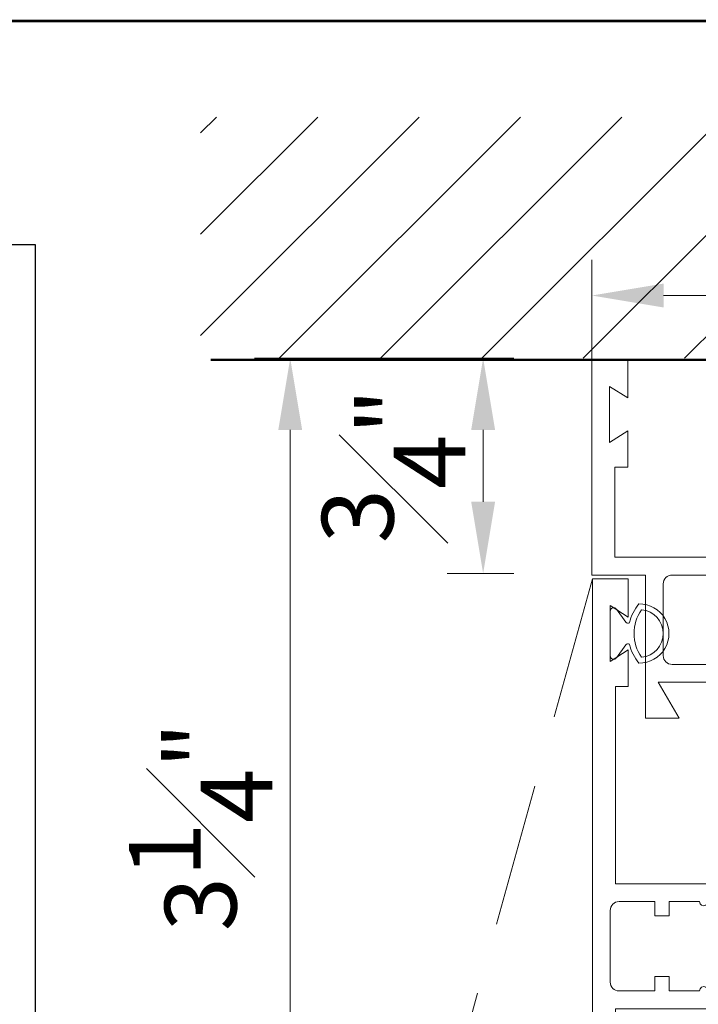
# Model space of a CAD drawing. Units: inches. Extents: x 0 to 16.5, y 0 to 22.
# Drawn here: x 8.3 to 10.6, y 18 to 21.5 of the extents above; entities that cross this region are included whole.
import ezdxf

# ---------------------------------------------------------------- set-up
doc = ezdxf.new("R2010")
doc.units = ezdxf.units.IN
doc.header["$MEASUREMENT"] = 0
doc.linetypes.add('DASHED', pattern=[0.75, 0.5, -0.25])
doc.layers.get('DEFPOINTS').update_dxf_attribs({"color": 81, "lineweight": 25})
for name, color, linetype, lineweight in [('DIM', 1, 'Continuous', 20), ('H-02651$0$00117', 7, 'Continuous', 20), ('MARK', 7, 'Continuous', 30), ('MASONRY', 163, 'Continuous', 9), ('PRINT', 7, 'Continuous', 20), ('PROFILE', 7, 'Continuous', 20), ('Rubber', 2, 'Continuous', 5), ("struct's", 5, 'Continuous', 50), ('thermal', 161, 'Continuous', 5)]:
    doc.layers.add(name, color=color, linetype=linetype, lineweight=lineweight)
doc.styles.add('romans', font='romans.shx')
doc.dimstyles.new('DIM', dxfattribs={"dimtxt": 0.25, "dimasz": 0.25, "dimexe": 0.125, "dimexo": 0.375, "dimgap": 0.0625, "dimtad": 1, "dimdec": 3, "dimzin": 0, "dimdsep": 46, "dimlunit": 4, "dimtxsty": 'romans', "dimcen": 0, "dimclrd": 1, "dimclre": 256, "dimclrt": 7, "dimadec": 0, "dimazin": 0, "dimtfac": 1, "dimtdec": 3, "dimtmove": 2, "dimatfit": 3, "dimfxl": 1, "dimfrac": 1, "dimtolj": 1, "dimtzin": 4, "dimlwd": 13, "dimlwe": 13, "dimarcsym": 0})

# ---------------------------------------------------------------- blocks, each defined once
blk = doc.blocks.new('H-02651')
at = {"layer": 'thermal'}
h = blk.add_hatch(color=256, dxfattribs=at)
h.set_gradient(color1=(146, 159, 176), color2=(146, 159, 176), one_color=1, tint=0.6299999952316284, name='INVCURVED')
h.paths.add_polyline_path([(0.36184081020465, 0.3572041341422505), (0.3618408102046544, 0.3822041341422704, -1), (0.4118408102046374, 0.3822041341422704, 0.4142135623731471), (0.4368408102046475, 0.3572041341422647), (0.5183408102046485, 0.3572041341422789, 0.4142135623730962), (0.5493408102046544, 0.3882041341422848), (0.5493408102046544, 0.6372041341422658, 0.4142135623730951), (0.5183408102046485, 0.6682041341422718), (0.436840810204643, 0.6682041341422718, 0.4142135623731782), (0.4118408102046516, 0.6432041341422732, -1), (0.3618408102046544, 0.6432041341422696), (0.3618408102046544, 0.6997041341422712, -0.110622266815073), (0.111340810204652, 0.6997041341422672), (0.111340810204652, 0.6432041341422803, -1), (0.06134081020464066, 0.6432041341422803, 0.414213562373095), (0.03634081020464919, 0.6682041341422718), (-0.04565918979534445, 0.6682041341422718, 0.4142135623730951), (-0.07665918979535036, 0.6372041341422658), (-0.07665918979535036, 0.5277041341422688, -1), (-0.07665918979535036, 0.4977041341422677), (-0.07665918979535036, 0.3882041341422706, 0.4142135623729117), (-0.04565918979534977, 0.3572041341422789), (0.03634081020464919, 0.3572041341422647, 0.414213562373095), (0.06134081020465487, 0.3822041341422704, -1), (0.111340810204652, 0.3822041341422704), (0.111340810204652, 0.3572041341422505), (0.2365908102046461, 0.3572041341422505)])
at = {"layer": 'H-02651$0$00117'}
blk.add_arc((0.04884081020463782, 0.3572041341422647), 0.0625, 270, 0, dxfattribs=at)
at = {"layer": 'PROFILE'}
for p, q in [((-0.9201591897953563, 1.730704134142272), (-0.9201591897953278, -0.7692958658577282)), ((-0.7951591897953563, 1.730704134142272), (-0.9201591897953563, 1.730704134142272)), ((-0.7951591897953563, 1.597704134142276), (-0.7951591897953563, 1.730704134142272)), ((-0.8581591897953444, 1.637704134142268), (-0.7951591897953563, 1.597704134142276)), ((-0.8581591897953444, 1.442704134142275), (-0.8581591897953444, 1.637704134142268)), ((-0.7951591897953563, 1.482704134142267), (-0.8581591897953444, 1.442704134142275)), ((-0.7951591897953563, 1.230704134142272), (-0.7951591897953563, 1.482704134142267)), ((-0.8401591897953438, 1.230704134142272), (-0.7951591897953563, 1.230704134142272)), ((-0.8401591897953438, 0.7307041341422718), (-0.8401591897953438, 1.230704134142272)), ((0.5083408102046576, 0.8557051341422692), (0.4398408102046574, 0.8557031341422743)), ((1.275840810204642, 0.8557041341422718), (1.348010810204642, 0.7307041341422718)), ((1.39284081020466, 0.8557041341422718), (1.275840810204642, 0.8557041341422718)), ((1.39284081020466, 0.7307041341422718), (1.39284081020466, 0.8557041341422718)), ((0.4718408102046396, 0.790704134142274), (0.5083408102046576, 0.790704134142274)), ((0.5408408102046565, 0.8232041341422729), (0.5408408102046565, 0.8232041341422729)), ((0.3618418102046519, 0.7777041341422688), (0.3618408102046544, 0.6437041341422685)), ((0.4418408102046385, 0.7607041341422729), (0.4418408102046385, 0.7607041341422729)), ((0.08034081020466033, 0.7307051341422692), (-0.8401591897953438, 0.7307041341422718)), ((0.8839208102046427, 0.7307041341422718), (0.4718408102046396, 0.7307041341422718)), ((0.8989208102046575, 0.7457041341422723), (0.8839208102046427, 0.7307041341422718)), ((0.9139208102046439, 0.7307041341422718), (0.8989208102046575, 0.7457041341422723)), ((0.9289208102046587, 0.7457041341422723), (0.9139208102046439, 0.7307041341422718)), ((0.943920810204645, 0.7307041341422718), (0.9289208102046587, 0.7457041341422723)), ((1.348010810204642, 0.7307041341422718), (0.943920810204645, 0.7307041341422718)), ((1.579840810204644, 0.7307041341422718), (1.39284081020466, 0.7307041341422718)), ((1.579840810204644, 0.6057041341422718), (1.579840810204644, 0.7307041341422718)), ((0.1113408102046378, 0.6437041341422685), (0.1113418102046353, 0.6997041341422658)), ((-0.7026591897953551, 0.6687041341422741), (-0.827159189795367, 0.6687051341422716)), ((-0.7026591897953551, 0.6187041341422628), (-0.7026591897953551, 0.6687041341422741)), ((-0.6526591897953438, 0.6687041341422741), (-0.6526591897953438, 0.6187041341422628)), ((-0.5466591897953492, 0.6687041341422741), (-0.6526591897953438, 0.6687041341422741)), ((-0.5446491897953649, 0.6612041341422668), (-0.5466591897953492, 0.6687041341422741)), ((-0.5466591897953492, 0.6687041341422741), (-0.5466591897953492, 0.6687041341422741)), ((-0.539159189795356, 0.6557141341422721), (-0.5446491897953649, 0.6612041341422668)), ((-0.5316591897953629, 0.6537041341422736), (-0.539159189795356, 0.6557141341422721)), ((-0.5241591897953413, 0.6557141341422721), (-0.5316591897953629, 0.6537041341422736)), ((-0.5316591897953629, 0.6537041341422736), (-0.5316591897953629, 0.6537041341422736)), ((-0.5186691897953608, 0.6612041341422668), (-0.5241591897953413, 0.6557141341422721)), ((-0.5166591897953481, 0.6687041341422741), (-0.5186691897953608, 0.6612041341422668)), ((-0.5166591897953481, 0.6687041341422741), (-0.5166591897953481, 0.6687041341422741)), ((-0.4106591897953535, 0.6687041341422741), (-0.5166591897953481, 0.6687041341422741)), ((-0.4086491897953408, 0.6612041341422668), (-0.4106591897953535, 0.6687041341422741)), ((-0.4106591897953535, 0.6687041341422741), (-0.4106591897953535, 0.6687041341422741)), ((-0.4031591897953604, 0.6557141341422721), (-0.4086491897953408, 0.6612041341422668)), ((-0.3956591897953672, 0.6537041341422736), (-0.4031591897953604, 0.6557141341422721)), ((-0.3881591897953456, 0.6557141341422721), (-0.3956591897953672, 0.6537041341422736)), ((-0.3956591897953672, 0.6537041341422736), (-0.3956591897953672, 0.6537041341422736)), ((-0.3826691897953651, 0.6612041341422668), (-0.3881591897953456, 0.6557141341422721)), ((-0.3806591897953524, 0.6687041341422741), (-0.3826691897953651, 0.6612041341422668)), ((-0.3806591897953524, 0.6687041341422741), (-0.3806591897953524, 0.6687041341422741)), ((-0.2746591897953579, 0.6687041341422741), (-0.3806591897953524, 0.6687041341422741)), ((-0.2726491897953451, 0.6612041341422668), (-0.2746591897953579, 0.6687041341422741)), ((-0.2746591897953579, 0.6687041341422741), (-0.2746591897953579, 0.6687041341422741)), ((-0.2671591897953647, 0.6557141341422721), (-0.2726491897953451, 0.6612041341422668)), ((-0.2596591897953431, 0.6537041341422736), (-0.2671591897953647, 0.6557141341422721)), ((-0.2521591897953499, 0.6557141341422721), (-0.2596591897953431, 0.6537041341422736)), ((-0.2596591897953431, 0.6537041341422736), (-0.2596591897953431, 0.6537041341422736)), ((-0.2466691897953694, 0.6612041341422668), (-0.2521591897953499, 0.6557141341422721)), ((-0.2446591897953567, 0.6687041341422741), (-0.2466691897953694, 0.6612041341422668)), ((-0.1696591897953681, 0.6687051341422716), (-0.2446591897953567, 0.6687041341422741)), ((-0.2446591897953567, 0.6687041341422741), (-0.2446591897953567, 0.6687041341422741)), ((-0.04565918979534445, 0.6687051341422716), (0.03634081020464919, 0.6687041341422741)), ((0.4363408102046549, 0.6687041341422741), (0.5183408102046485, 0.6687051341422716)), ((0.6423408102046437, 0.6687051341422716), (0.7173408102046324, 0.6687041341422741)), ((0.7173408102046324, 0.6687041341422741), (0.7193508102046451, 0.6612041341422668)), ((0.7173408102046324, 0.6687041341422741), (0.7173408102046324, 0.6687041341422741)), ((0.7193508102046451, 0.6612041341422668), (0.724840810204654, 0.6557141341422721)), ((0.724840810204654, 0.6557141341422721), (0.7323408102046471, 0.6537041341422736)), ((0.7323408102046471, 0.6537041341422736), (0.7398408102046403, 0.6557141341422721)), ((0.7323408102046471, 0.6537041341422736), (0.7323408102046471, 0.6537041341422736)), ((0.7398408102046403, 0.6557141341422721), (0.7453308102046492, 0.6612041341422668)), ((0.7453308102046492, 0.6612041341422668), (0.7473408102046335, 0.6687041341422741)), ((0.7473408102046335, 0.6687041341422741), (0.8533408102046565, 0.6687041341422741)), ((0.7473408102046335, 0.6687041341422741), (0.7473408102046335, 0.6687041341422741)), ((0.8533408102046565, 0.6687041341422741), (0.8553508102046408, 0.6612041341422668)), ((0.8533408102046565, 0.6687041341422741), (0.8533408102046565, 0.6687041341422741)), ((0.8553508102046408, 0.6612041341422668), (0.8608408102046496, 0.6557141341422721)), ((0.8608408102046496, 0.6557141341422721), (0.8683408102046428, 0.6537041341422736)), ((0.8683408102046428, 0.6537041341422736), (0.875840810204636, 0.6557141341422721)), ((0.8683408102046428, 0.6537041341422736), (0.8683408102046428, 0.6537041341422736)), ((0.875840810204636, 0.6557141341422721), (0.8813308102046449, 0.6612041341422668)), ((0.8813308102046449, 0.6612041341422668), (0.8833408102046576, 0.6687041341422741)), ((0.8833408102046576, 0.6687041341422741), (0.9893408102046521, 0.6687041341422741)), ((0.8833408102046576, 0.6687041341422741), (0.8833408102046576, 0.6687041341422741)), ((0.9893408102046521, 0.6687041341422741), (0.9913508102046364, 0.6612041341422668)), ((0.9893408102046521, 0.6687041341422741), (0.9893408102046521, 0.6687041341422741)), ((0.9913508102046364, 0.6612041341422668), (0.9968408102046453, 0.6557141341422721)), ((0.9968408102046453, 0.6557141341422721), (1.004340810204639, 0.6537041341422736)), ((1.004340810204639, 0.6537041341422736), (1.01184081020466, 0.6557141341422721)), ((1.004340810204639, 0.6537041341422736), (1.004340810204639, 0.6537041341422736)), ((1.01184081020466, 0.6557141341422721), (1.017330810204641, 0.6612041341422668)), ((1.017330810204641, 0.6612041341422668), (1.019340810204653, 0.6687041341422741)), ((1.019340810204653, 0.6687041341422741), (1.125340810204648, 0.6687041341422741)), ((1.019340810204653, 0.6687041341422741), (1.019340810204653, 0.6687041341422741)), ((1.125340810204648, 0.6687041341422741), (1.125340810204648, 0.6187041341422628)), ((1.175340810204659, 0.6687041341422741), (1.299840810204643, 0.6687051341422716)), ((1.175340810204659, 0.6187041341422628), (1.175340810204659, 0.6687041341422741)), ((-0.8581601897953703, 0.6377041341422682), (-0.8581591897953444, 0.3877041341414724)), ((-0.6526591897953438, 0.6187041341422628), (-0.7026591897953551, 0.6187041341422628)), ((-0.1386581897953647, 0.3877041341422682), (-0.1386581897953647, 0.6377041341422682)), ((-0.07665918979535036, 0.5277041341422688), (-0.07665918979535036, 0.6377041341422682)), ((0.06134081020465487, 0.6437041341422685), (0.06134081020465487, 0.6437041341422685)), ((0.08634081020466056, 0.6187041341422628), (0.08634081020466056, 0.6187041341422628)), ((0.3863408102046435, 0.6187041341422628), (0.3863408102046435, 0.6187041341422628)), ((0.4113408102046492, 0.6437041341422685), (0.4113408102046492, 0.6437041341422685)), ((0.5493418102046519, 0.6377041341422682), (0.5493408102046544, 0.3877041341422682)), ((0.6113398102046403, 0.3877041341422682), (0.6113398102046403, 0.6377041341422682)), ((1.125340810204648, 0.6187041341422628), (1.175340810204659, 0.6187041341422628)), ((1.330841810204646, 0.6377041341422682), (1.330840810204649, 0.3877041341414724)), ((1.39284081020466, 0.6057041341422718), (1.579840810204644, 0.6057041341422718)), ((1.39284081020466, 0.1057041341422718), (1.39284081020466, 0.6057041341422718)), ((-0.07665918979535036, 0.3877041341422682), (-0.07665918979535036, 0.4977041341422677)), ((-0.7026591897953551, 0.4067041341422737), (-0.6526591897953438, 0.4067041341422737)), ((-0.7026591897953551, 0.3567041341422623), (-0.7026591897953551, 0.4067041341422737)), ((-0.6526591897953438, 0.4067041341422737), (-0.6526591897953438, 0.3567041341422623)), ((0.06134081020465487, 0.381704134142268), (0.06134081020465487, 0.381704134142268)), ((0.08634081020466056, 0.4067041341422737), (0.08634081020466056, 0.4067041341422737)), ((0.1113408102046378, 0.3572041341422647), (0.1113408102046378, 0.381704134142268)), ((0.3613408102046378, 0.381704134142268), (0.3613408102046378, 0.3572041341422789)), ((0.3863408102046435, 0.4067041341422737), (0.3863408102046435, 0.4067041341422737)), ((0.4113408102046492, 0.381704134142268), (0.4113408102046492, 0.381704134142268)), ((1.125340810204648, 0.4067041341422737), (1.125340810204648, 0.3567041341422623)), ((1.175340810204659, 0.4067041341422737), (1.125340810204648, 0.4067041341422737)), ((1.175340810204659, 0.3567041341422623), (1.175340810204659, 0.4067041341422737)), ((-0.827159189795367, 0.3567031341422648), (-0.7026591897953551, 0.3567041341422623)), ((-0.6526591897953438, 0.3567041341422623), (-0.5466591897953492, 0.3567041341422623)), ((-0.5466591897953492, 0.3567041341422623), (-0.5446491897953649, 0.3642041341422697)), ((-0.5466591897953492, 0.3567041341422623), (-0.5466591897953492, 0.3567041341422623)), ((-0.5446491897953649, 0.3642041341422697), (-0.539159189795356, 0.3696941341422644)), ((-0.539159189795356, 0.3696941341422644), (-0.5316591897953629, 0.3717041341422771)), ((-0.5316591897953629, 0.3717041341422771), (-0.5241591897953413, 0.3696941341422644)), ((-0.5316591897953629, 0.3717041341422771), (-0.5316591897953629, 0.3717041341422771)), ((-0.5241591897953413, 0.3696941341422644), (-0.5186691897953608, 0.3642041341422697)), ((-0.5186691897953608, 0.3642041341422697), (-0.5166591897953481, 0.3567041341422623)), ((-0.5166591897953481, 0.3567041341422623), (-0.4106591897953535, 0.3567041341422623)), ((-0.5166591897953481, 0.3567041341422623), (-0.5166591897953481, 0.3567041341422623)), ((-0.4106591897953535, 0.3567041341422623), (-0.4086491897953408, 0.3642041341422697)), ((-0.4106591897953535, 0.3567041341422623), (-0.4106591897953535, 0.3567041341422623)), ((-0.4086491897953408, 0.3642041341422697), (-0.4031591897953604, 0.3696941341422644)), ((-0.4031591897953604, 0.3696941341422644), (-0.3956591897953672, 0.3717041341422771)), ((-0.3956591897953672, 0.3717041341422771), (-0.3881591897953456, 0.3696941341422644)), ((-0.3956591897953672, 0.3717041341422771), (-0.3956591897953672, 0.3717041341422771)), ((-0.3956591897953672, 0.3717041341422771), (-0.3956591897953672, 0.3717041341422771)), ((-0.3881591897953456, 0.3696941341422644), (-0.3826691897953651, 0.3642041341422697)), ((-0.3826691897953651, 0.3642041341422697), (-0.3806591897953524, 0.3567041341422623)), ((-0.3806591897953524, 0.3567041341422623), (-0.2746591897953579, 0.3567041341422623)), ((-0.3806591897953524, 0.3567041341422623), (-0.3806591897953524, 0.3567041341422623)), ((-0.2746591897953579, 0.3567041341422623), (-0.2726491897953451, 0.3642041341422697)), ((-0.2746591897953579, 0.3567041341422623), (-0.2746591897953579, 0.3567041341422623)), ((-0.2726491897953451, 0.3642041341422697), (-0.2671591897953647, 0.3696941341422644)), ((-0.2671591897953647, 0.3696941341422644), (-0.2596591897953431, 0.3717041341422771)), ((-0.2596591897953431, 0.3717041341422771), (-0.2521591897953499, 0.3696941341422644)), ((-0.2596591897953431, 0.3717041341422771), (-0.2596591897953431, 0.3717041341422771)), ((-0.2521591897953499, 0.3696941341422644), (-0.2466691897953694, 0.3642041341422697)), ((-0.2466691897953694, 0.3642041341422697), (-0.2446591897953567, 0.3567041341422623)), ((-0.2446591897953567, 0.3567041341422623), (-0.1696591897953681, 0.3567031341422648)), ((-0.2446591897953567, 0.3567041341422623), (-0.2446591897953567, 0.3567041341422623)), ((0.03634081020464919, 0.3567041341422765), (-0.04565918979534445, 0.3567031341422648)), ((0.5183408102046485, 0.3567031341422648), (0.4363408102046549, 0.3567041341422765)), ((0.7173408102046324, 0.3567041341422623), (0.6423408102046437, 0.3567031341422648)), ((0.7193508102046451, 0.3642041341422697), (0.7173408102046324, 0.3567041341422623)), ((0.7173408102046324, 0.3567041341422623), (0.7173408102046324, 0.3567041341422623)), ((0.724840810204654, 0.3696941341422644), (0.7193508102046451, 0.3642041341422697)), ((0.7323408102046471, 0.3717041341422771), (0.724840810204654, 0.3696941341422644)), ((0.7323408102046471, 0.3717041341422771), (0.7323408102046471, 0.3717041341422771)), ((0.7398408102046403, 0.3696941341422644), (0.7323408102046471, 0.3717041341422771)), ((0.7453308102046492, 0.3642041341422697), (0.7398408102046403, 0.3696941341422644)), ((0.7473408102046335, 0.3567041341422623), (0.7453308102046492, 0.3642041341422697)), ((0.7473408102046335, 0.3567041341422623), (0.7473408102046335, 0.3567041341422623)), ((0.8533408102046565, 0.3567041341422623), (0.7473408102046335, 0.3567041341422623)), ((0.8553508102046408, 0.3642041341422697), (0.8533408102046565, 0.3567041341422623)), ((0.8533408102046565, 0.3567041341422623), (0.8533408102046565, 0.3567041341422623)), ((0.8608408102046496, 0.3696941341422644), (0.8553508102046408, 0.3642041341422697)), ((0.8683408102046428, 0.3717041341422771), (0.8608408102046496, 0.3696941341422644)), ((0.8683408102046428, 0.3717041341422771), (0.8683408102046428, 0.3717041341422771)), ((0.875840810204636, 0.3696941341422644), (0.8683408102046428, 0.3717041341422771)), ((0.8683408102046428, 0.3717041341422771), (0.8683408102046428, 0.3717041341422771)), ((0.8813308102046449, 0.3642041341422697), (0.875840810204636, 0.3696941341422644)), ((0.8833408102046576, 0.3567041341422623), (0.8813308102046449, 0.3642041341422697)), ((0.8833408102046576, 0.3567041341422623), (0.8833408102046576, 0.3567041341422623)), ((0.9893408102046521, 0.3567041341422623), (0.8833408102046576, 0.3567041341422623)), ((0.9913508102046364, 0.3642041341422697), (0.9893408102046521, 0.3567041341422623)), ((0.9893408102046521, 0.3567041341422623), (0.9893408102046521, 0.3567041341422623)), ((0.9968408102046453, 0.3696941341422644), (0.9913508102046364, 0.3642041341422697)), ((1.004340810204639, 0.3717041341422771), (0.9968408102046453, 0.3696941341422644)), ((1.01184081020466, 0.3696941341422644), (1.004340810204639, 0.3717041341422771)), ((1.004340810204639, 0.3717041341422771), (1.004340810204639, 0.3717041341422771)), ((1.017330810204641, 0.3642041341422697), (1.01184081020466, 0.3696941341422644)), ((1.019340810204653, 0.3567041341422623), (1.017330810204641, 0.3642041341422697)), ((1.019340810204653, 0.3567041341422623), (1.019340810204653, 0.3567041341422623)), ((1.125340810204648, 0.3567041341422623), (1.019340810204653, 0.3567041341422623)), ((1.299840810204643, 0.3567031341422648), (1.175340810204659, 0.3567041341422623)), ((-0.8401591897953438, 0.2947041341422647), (0.04884081020463782, 0.2947041341422647)), ((-0.8401591897953438, -0.3942958658577282), (-0.8401591897953438, 0.2947041341422647)), ((0.4238408102046378, 0.2947041341422647), (1.312840810204648, 0.2947041341422647)), ((1.312840810204648, 0.2947041341422647), (1.312840810204648, 0.1057041341422718)), ((1.312840810204648, 0.1057041341422718), (1.39284081020466, 0.1057041341422718)), ((-0.7951591897953278, -0.3942958658577282), (-0.8401591897953438, -0.3942958658577282)), ((-0.7951591897953278, -0.5212958658577236), (-0.7951591897953278, -0.3942958658577282)), ((-0.8581591897953444, -0.4812958658577315), (-0.7951591897953278, -0.5212958658577236)), ((-0.8581591897953444, -0.6762958658577247), (-0.8581591897953444, -0.4812958658577315)), ((-0.7951591897953278, -0.6362958658577327), (-0.8581591897953444, -0.6762958658577247)), ((-0.7951591897953278, -0.7692958658577282), (-0.7951591897953278, -0.6362958658577327)), ((-0.9201591897953278, -0.7692958658577282), (-0.7951591897953278, -0.7692958658577282))]:
    blk.add_line(p, q, dxfattribs=at)
for centre, radius, start, end in [((0.4398408102046574, 0.777704134142283), 0.07799899999999127, 90, 180.0000000000106), ((0.5083408102046576, 0.8232041341422729), 0.03250099999999634, 0, 90), ((0.4718408102046396, 0.7607041341422729), 0.03000000000000114, 90, 180), ((0.5119869165729938, 0.8195589156014336), 0.02908423120361064, 262.7982414517525, 7.199995628307425), ((0.4718408102046396, 0.7607041341422729), 0.03000000000000114, 180, 270), ((0.08034081020466033, 0.6997041341422658), 0.03100099999999628, 0, 90), ((-0.827159189795367, 0.6377041341422682), 0.03100100000000339, 90, 180), ((-0.1696591897953681, 0.6377041341422682), 0.03100100000000339, 0, 90), ((-0.04565989687461069, 0.6377058411825942), 0.03099929296774762, 89.99869311029217, 180.0031551108693), ((0.03634081020464919, 0.6437041341422685), 0.02500000000000568, 0, 89.99999999998371), ((0.4363408102046549, 0.6437041341422685), 0.02499999999999858, 90, 180), ((0.5183408102046485, 0.6377041341422682), 0.03100100000000339, 0, 90), ((0.6423408102046437, 0.6377041341422682), 0.03100100000000339, 90, 180), ((1.299840810204643, 0.6377041341422682), 0.03100100000000339, 0, 90), ((0.08634081020466056, 0.6437041341422685), 0.02500000000000568, 180, 269.9999999999837), ((0.08634081020463213, 0.6437041341422685), 0.02500000000000568, 270, 0), ((0.3863854289510016, 0.6432528605136838), 0.02454876691998483, 178.9466871853228, 269.8958616834416), ((0.3878691463109476, 0.6421757980359502), 0.0235213693732334, 266.2744965287598, 3.725503471257363), ((-0.07665918979535036, 0.5127041341422682), 0.01500000000000057, 270, 90), ((-0.8271598968746048, 0.3877024271019422), 0.03099929296775469, 179.9968448906012, 270.0013068896932), ((-0.1696591897953681, 0.3877041341422682), 0.03100100000000339, 270, 0), ((-0.04565989687461069, 0.3877024271019422), 0.03099929296774148, 179.9968448891307, 270.0013068897078), ((0.03634081020464919, 0.381704134142268), 0.02499999999999858, 270, 0), ((0.08634081020466056, 0.381704134142268), 0.02500000000000568, 90, 180), ((0.08634081020463213, 0.381704134142268), 0.02499999999999858, 0, 89.99999999998371), ((0.3863408102046435, 0.381704134142268), 0.02500000000000568, 90, 180), ((0.3863408102046435, 0.381704134142268), 0.02499999999999858, 0, 90), ((0.4363408102046265, 0.381704134142268), 0.02499999999999147, 180, 270.0000000000163), ((0.5183415172838863, 0.3877024271019565), 0.03099929296775473, 269.9986931103068, 0.00315511084324534), ((0.6423408102046437, 0.3877041341422682), 0.03100100000000339, 180, 270), ((1.299841517283909, 0.3877024271019422), 0.03099929296774758, 269.9986931102922, 0.003155109398815517), ((0.4238408102046378, 0.3572041341422647), 0.0625, 179.9999999999837, 270)]:
    blk.add_arc(centre, radius, start, end, dxfattribs=at)
at = {"layer": 'thermal'}
blk.add_line((0.1118408146683407, 0.3572041264109771), (0.3613408102046383, 0.3572041264109771), dxfattribs=at)
blk.add_arc((0.2370908146683632, 1.258892088749178), 0.5730434012567991, 257.3749537635331, 282.6250462364568, dxfattribs=at)
blk = doc.blocks.new('*D31')
at = {"layer": 'DEFPOINTS', "color": 0, "transparency": 16777216}
for p in [(10.25106660155574, 20.28191868438926), (9.198813041009192, 17.01176068457385), (10.25297900451857, 17.01176068457385)]:
    blk.add_point(p, dxfattribs=at)
at = {"layer": 'DIM', "lineweight": 13, "transparency": 16777216}
for p, q in [((9.876066601555738, 20.28191868438926), (9.073813041009194, 20.28191868438926)), ((9.877979004518568, 17.01176068457385), (9.073813041009192, 17.01176068457385))]:
    blk.add_line(p, q, dxfattribs=at)
at = {"layer": 'DIM', "color": 1, "lineweight": 13, "transparency": 16777216}
blk.add_line((9.198813041009194, 20.03191868438926), (9.198813041009192, 17.26176068457385), dxfattribs=at)
at = {"layer": 'DIM', "color": 1, "transparency": 16777216}
for points in [[(9.157146374342528, 20.03191868438926), (9.24047970767586, 20.03191868438926), (9.198813041009194, 20.28191868438926)], [(9.157146374342526, 17.26176068457385), (9.240479707675858, 17.26176068457385), (9.198813041009192, 17.01176068457385)]]:
    blk.add_solid(points, dxfattribs=at)
at = {"layer": 'DIM', "color": 7, "transparency": 16777216, "insert": (8.88631304100919, 18.64683968448156), "char_height": 0.25, "attachment_point": 5, "rotation": 90, "style": 'romans'}
blk.add_mtext('\\A1;3{\\H1.000000x;\\S1#4;}"', dxfattribs=at)
blk = doc.blocks.new('H-02649')
at = {"layer": 'thermal'}
h = blk.add_hatch(color=256, dxfattribs=at)
h.set_gradient(color1=(146, 159, 176), color2=(146, 159, 176), one_color=1, tint=0.6299999952316284, name='INVCURVED')
edge = h.paths.add_edge_path()
edge.add_line((4.02120628342584, 3.057938230888027), (4.021179794036811, 2.807656965717598))
edge.add_line((3.83370628342584, 3.120438230888027), (3.83370628342584, 3.063938230888112))
edge.add_line((3.83370628342584, 3.063938230888112), (3.841027791884926, 3.046262384200446))
edge.add_line((3.841027791884926, 3.046262384200446), (3.85867666130207, 3.038955605498501))
edge.add_line((3.85867666130207, 3.038955605498501), (3.876298502060536, 3.046221398139807))
edge.add_line((3.876298502060536, 3.046221398139807), (3.890899045575225, 3.081470761484894))
edge.add_line((3.890899045575225, 3.081470761484894), (3.908706283425886, 3.08893823088809))
edge.add_line((3.908706283425886, 3.08893823088809), (3.99070628342588, 3.08893823088809))
edge.add_line((3.99070628342588, 3.08893823088809), (4.01269440443275, 3.079852037287452))
edge.add_line((4.01269440443275, 3.079852037287452), (4.012626593642608, 3.079858541104869))
edge.add_line((4.012626593642608, 3.079858541104869), (4.021706283425829, 3.057938230888027))
edge.add_line((4.021706283425829, 2.80893823088806), (4.012778868990836, 2.787212465061231))
edge.add_line((4.012778868990836, 2.787212465061231), (3.99070628342588, 2.777938230888054))
edge.add_line((3.99070628342588, 2.777938230888054), (3.908706283425886, 2.777938230888054))
edge.add_line((3.908706283425886, 2.777938230888054), (3.891075576501862, 2.785420338299588))
edge.add_line((3.891075576501862, 2.785420338299588), (3.883706283425909, 2.802938230888032))
edge.add_line((3.883706283425909, 2.802938230888032), (3.876328064655809, 2.820710687705315))
edge.add_line((3.876328064655809, 2.820710687705315), (3.858698622087104, 2.827942250229995))
edge.add_line((3.858698622087104, 2.827942250229995), (3.841010898973309, 2.820606646166794))
edge.add_line((3.841010898973309, 2.820606646166794), (3.83370628342584, 2.802938230888032))
edge.add_line((3.83370628342584, 2.802938230888032), (3.83370628342584, 2.777938230888054))
edge.add_line((3.83370628342584, 2.777938230888054), (3.708456283425903, 2.777938230888054))
edge.add_line((3.583206283425852, 2.777938230888054), (3.708456283425903, 2.777938230888054))
edge.add_line((3.583206283425852, 2.802938230888032), (3.583206283425852, 2.777938230888054))
edge.add_line((3.575901667878497, 2.820606646166794), (3.583206283425852, 2.802938230888032))
edge.add_line((3.558213944764702, 2.827942250229995), (3.575901667878497, 2.820606646166794))
edge.add_line((3.540584502195998, 2.820710687705315), (3.558213944764702, 2.827942250229995))
edge.add_line((3.533206283425898, 2.802938230888032), (3.540584502195998, 2.820710687705315))
edge.add_line((3.525836990349944, 2.785420338299588), (3.533206283425898, 2.802938230888032))
edge.add_line((3.50820628342592, 2.777938230888054), (3.525836990349944, 2.785420338299588))
edge.add_line((3.426206283425927, 2.777938230888054), (3.50820628342592, 2.777938230888054))
edge.add_line((3.404133697860971, 2.787212465061231), (3.426206283425927, 2.777938230888054))
edge.add_line((3.395206283425864, 2.80893823088806), (3.404133697860971, 2.787212465061231))
edge.add_line((3.395206283425864, 2.918438230888029), (3.395206283425864, 2.80893823088806))
edge.add_line((3.405822989023136, 2.92291596067426), (3.395206283425864, 2.918438230888029))
edge.add_line((3.410191495968547, 2.933492616302516), (3.405822989023136, 2.92291596067426))
edge.add_line((3.405822989023136, 2.944069271930772), (3.410191495968547, 2.933492616302516))
edge.add_line((3.395206283425864, 2.948438230888058), (3.405822989023136, 2.944069271930772))
edge.add_line((3.395206283425864, 3.057938230888027), (3.395206283425864, 2.948438230888058))
edge.add_line((3.404285973209085, 3.079858541104869), (3.395206283425864, 3.057938230888027))
edge.add_line((3.404218162419056, 3.079852037287452), (3.404285973209085, 3.079858541104869))
edge.add_line((3.426206283425927, 3.08893823088809), (3.404218162419056, 3.079852037287452))
edge.add_line((3.50820628342592, 3.08893823088809), (3.426206283425927, 3.08893823088809))
edge.add_line((3.526013521276582, 3.081470761484894), (3.50820628342592, 3.08893823088809))
edge.add_line((3.540614064791271, 3.046221398139807), (3.526013521276582, 3.081470761484894))
edge.add_line((3.558235905549736, 3.038955605498501), (3.540614064791271, 3.046221398139807))
edge.add_line((3.57588477496688, 3.046262384200446), (3.558235905549736, 3.038955605498501))
edge.add_line((3.583206283425852, 3.063938230888112), (3.57588477496688, 3.046262384200446))
edge.add_line((3.583206283425852, 3.120438230888027), (3.583206283425852, 3.063938230888112))
edge.add_arc((3.708456283425903, 3.679626193226284), 0.5730434012567991, 257.3749537635333, 282.62504623645714, ccw=False)
h = blk.add_hatch(color=256, dxfattribs=at)
h.set_gradient(color1=(146, 159, 176), color2=(146, 159, 176), one_color=1, tint=0.6299999952316284, name='INVCURVED')
h.paths.add_polyline_path([(3.833706283425907, 2.777938230888054), (3.833706283425911, 2.802938230888074, -1), (3.883706283425894, 2.802938230888074, 0.4142135623731471), (3.908706283425905, 2.777938230888068), (3.990206283425906, 2.777938230888083, 0.4142135623730962), (4.021206283425911, 2.808938230888089), (4.021206283425911, 3.05793823088807, 0.4142135623730951), (3.990206283425906, 3.088938230888076), (3.9087062834259, 3.088938230888076, 0.4142135623731782), (3.883706283425909, 3.063938230888077, -1), (3.833706283425911, 3.063938230888073), (3.833706283425911, 3.120438230888075, -0.110622266815073), (3.583206283425909, 3.120438230888071), (3.583206283425909, 3.063938230888084, -1), (3.533206283425898, 3.063938230888084, 0.414213562373095), (3.508206283425906, 3.088938230888076), (3.426206283425913, 3.088938230888076, 0.4142135623730951), (3.395206283425907, 3.05793823088807), (3.395206283425907, 2.948438230888073, -1), (3.395206283425907, 2.918438230888071), (3.395206283425907, 2.808938230888074, 0.4142135623729117), (3.426206283425907, 2.777938230888083), (3.508206283425906, 2.777938230888068, 0.414213562373095), (3.533206283425912, 2.802938230888074, -1), (3.583206283425909, 2.802938230888074), (3.583206283425909, 2.777938230888054), (3.708456283425903, 2.777938230888054)])
at = {"layer": 'PROFILE'}
for points in [[(2.676706283425915, 4.151438230888076), (2.551706283425915, 4.151438230888076), (2.551706283425915, 2.026438230888076), (2.676706283425915, 2.026438230888076), (2.676706283425915, 2.159438230888071), (2.613706283425913, 2.119438230888079), (2.613706283425913, 2.314438230888072), (2.676706283425915, 2.27443823088808), (2.676706283425915, 2.401438230888076), (2.631706283425913, 2.401438230888076), (2.631706283425913, 2.715438230888083), (3.583206283425909, 2.715438230888097), (3.583206283425895, 2.802938230888074, 1), (3.533206283425912, 2.802938230888074, -0.4142135623731457), (3.508206283425902, 2.777938230888068), (3.426206283425907, 2.777938230888083, -0.4142135623730439), (3.395206283425907, 2.808938230888089), (3.395206283425907, 2.918438230888071, 1), (3.395206283425907, 2.948438230888073), (3.395206283425907, 3.05793823088807, -0.4142135623730951), (3.426206283425913, 3.088938230888076), (3.508206283425906, 3.088938230888076, -0.4142135623730949), (3.533206283425898, 3.063938230888084, 1), (3.583206283425909, 3.063938230888084), (3.583206283425909, 3.120438230888084, 0.4142135623730971), (3.552206283425917, 3.151438230888076), (2.631706283425913, 3.151438230888076), (2.631706283425913, 3.651438230888076), (2.676706283425915, 3.651438230888076), (2.676706283425915, 3.903438230888071), (2.613706283425913, 3.863438230888079), (2.613706283425913, 4.058438230888072), (2.676706283425915, 4.01843823088808)], [(4.864706283425903, 3.276438230888076), (4.747706283425913, 3.276438230888076), (4.819876283425913, 3.151438230888076), (4.407786283425907, 3.151438230888076), (4.392786283425906, 3.166438230888076), (4.377786283425905, 3.151438230888076), (4.362786283425905, 3.166438230888076), (4.347786283425904, 3.151438230888076), (3.943706283425911, 3.151438230888076, -1), (3.943706283425911, 3.211438230888078), (3.980207223425907, 3.211438230888078, 1), (3.980207223425907, 3.276438230888076), (3.911706283425914, 3.27643823088809, 0.4142135623730951), (3.833706283425911, 3.198438230888087), (3.833706283425897, 3.06393823088807, 1), (3.883706283425909, 3.063938230888077, -0.4142135623731782), (3.9087062834259, 3.088938230888076), (3.990206283425906, 3.088938230888076, -0.4142135623730951), (4.021206283425911, 3.05793823088807), (4.021206283425911, 2.808938230888089, -0.4142135623730459), (3.990206283425911, 2.777938230888083), (3.908706283425919, 2.777938230888068, -0.4142135623733136), (3.883706283425894, 2.802938230888074, 1), (3.833706283425911, 2.802938230888078), (3.833706283425897, 2.715438230888097), (4.971706283425902, 2.715438230888083), (4.971706283425902, 2.401438230888076), (4.926706283425915, 2.401438230888076), (4.926706283425914, 2.27443823088808), (4.989706283425903, 2.314438230888072), (4.989706283425903, 2.119438230888079), (4.926706283425915, 2.159438230888071), (4.926706283425915, 2.026438230888076), (5.051706283425915, 2.026438230888076), (5.051706283425915, 2.77743823088808), (4.864706283425903, 2.77743823088808)], [(2.662706283425905, 3.089438230888078), (2.769206283425902, 3.089438230888078), (2.769206283425902, 3.039438230888081), (2.819206283425913, 3.039438230888081), (2.819206283425913, 3.089438230888078), (2.925206283425908, 3.089438230888078, 1), (2.955206283425909, 3.089438230888078), (3.061206283425904, 3.089438230888078, 1), (3.091206283425905, 3.089438230888078), (3.197206283425913, 3.089438230888078, 1), (3.227206283425915, 3.089438230888078), (3.302206283425903, 3.089438230888078, -0.4142135623730951), (3.333206283425909, 3.058438230888072), (3.333206283425909, 2.808438230888079, -0.4142135623730951), (3.30220628342591, 2.77743823088808), (3.227206283425915, 2.77743823088808, 1), (3.197206283425913, 2.77743823088808), (3.091206283425905, 2.77743823088808, 1), (3.061206283425904, 2.77743823088808), (2.955206283425909, 2.777438230888066, 1), (2.925206283425908, 2.77743823088808), (2.819206283425913, 2.77743823088808), (2.819206283425913, 2.827438230888077), (2.769206283425902, 2.827438230888077), (2.769206283425902, 2.77743823088808), (2.662706283425905, 2.77743823088808, -0.4142135623730951), (2.631706283425913, 2.808438230888072), (2.631706283425913, 3.058438230888079, -0.4142135623730278)], [(4.114206283425915, 3.089438230888078), (4.189206283425904, 3.089438230888078, 1), (4.219206283425905, 3.089438230888078), (4.325206283425899, 3.089438230888078, 1), (4.3552062834259, 3.089438230888078), (4.461206283425909, 3.089438230888078, 1), (4.49120628342591, 3.089438230888078), (4.597206283425905, 3.089438230888078), (4.597206283425905, 3.039438230888081), (4.647206283425902, 3.039438230888081), (4.647206283425902, 3.089438230888078), (4.771706283425907, 3.089438230888078, -0.4142135623730951), (4.802706283425906, 3.058438230888079), (4.802706283425906, 2.808438230888072, -0.4142135623730951), (4.771706283425914, 2.77743823088808), (4.647206283425902, 2.77743823088808), (4.647206283425902, 2.827438230888077), (4.597206283425905, 2.827438230888077), (4.597206283425905, 2.77743823088808), (4.49120628342591, 2.77743823088808, 1), (4.461206283425909, 2.77743823088808), (4.355206283425915, 2.77743823088808, 1), (4.325206283425914, 2.77743823088808), (4.219206283425905, 2.77743823088808, 1), (4.189206283425904, 2.77743823088808), (4.114206283425908, 2.77743823088808, -0.4142135623730951), (4.083206283425909, 2.808438230888079), (4.083206283425909, 3.058438230888072, -0.4142135623730951)]]:
    blk.add_lwpolyline(points, format="xyb", close=True, dxfattribs=at)
at = {"layer": 'thermal'}
blk.add_line((3.583206283425852, 2.777938230888054), (3.833706283425908, 2.777938230888054), dxfattribs=at)
blk.add_arc((3.708456283425903, 3.679626193226284), 0.5730434012567991, 257.3749537635331, 282.625046236457, dxfattribs=at)
blk = doc.blocks.new('*D32')
at = {"layer": 'DEFPOINTS', "color": 0, "transparency": 16777216}
for p in [(12.75106660155574, 20.50076808136026), (10.25106660155574, 19.89548331200546), (12.75106660155574, 19.89548331200546)]:
    blk.add_point(p, dxfattribs=at)
at = {"layer": 'DIM', "lineweight": 13, "transparency": 16777216}
for p, q in [((10.25106660155574, 20.27048331200546), (10.25106660155574, 20.62576808136026)), ((12.75106660155574, 20.27048331200546), (12.75106660155574, 20.62576808136026))]:
    blk.add_line(p, q, dxfattribs=at)
at = {"layer": 'DIM', "color": 1, "lineweight": 13, "transparency": 16777216}
blk.add_line((10.50106660155574, 20.50076808136026), (12.50106660155574, 20.50076808136026), dxfattribs=at)
at = {"layer": 'DIM', "color": 1, "transparency": 16777216}
for points in [[(10.50106660155574, 20.54243474802692), (10.50106660155574, 20.45910141469359), (10.25106660155574, 20.50076808136026)], [(12.50106660155574, 20.54243474802692), (12.50106660155574, 20.45910141469359), (12.75106660155574, 20.50076808136026)]]:
    blk.add_solid(points, dxfattribs=at)
at = {"layer": 'DIM', "color": 7, "transparency": 16777216, "insert": (11.50106660155574, 20.81326808136026), "char_height": 0.25, "attachment_point": 5, "style": 'romans'}
blk.add_mtext('\\A1;2{\\H1.000000x;\\S1#2;}"', dxfattribs=at)
blk = doc.blocks.new('*D33')
at = {"layer": 'DEFPOINTS', "color": 0, "transparency": 16777216}
for p in [(10.35394592597105, 20.28191868438926), (9.871838889885584, 19.53091868438926), (10.35394592597105, 19.53091868438926)]:
    blk.add_point(p, dxfattribs=at)
at = {"layer": 'DIM', "lineweight": 13, "transparency": 16777216}
for p, q in [((9.97894592597105, 20.28191868438926), (9.746838889885586, 20.28191868438926)), ((9.97894592597105, 19.53091868438926), (9.746838889885584, 19.53091868438926))]:
    blk.add_line(p, q, dxfattribs=at)
at = {"layer": 'DIM', "color": 1, "lineweight": 13, "transparency": 16777216}
blk.add_line((9.871838889885586, 20.03191868438926), (9.871838889885584, 19.78091868438926), dxfattribs=at)
at = {"layer": 'DIM', "color": 1, "transparency": 16777216}
for points in [[(9.83017222321892, 20.03191868438926), (9.913505556552252, 20.03191868438926), (9.871838889885586, 20.28191868438926)], [(9.830172223218918, 19.78091868438926), (9.91350555655225, 19.78091868438926), (9.871838889885584, 19.53091868438926)]]:
    blk.add_solid(points, dxfattribs=at)
at = {"layer": 'DIM', "color": 7, "transparency": 16777216, "insert": (9.559338889885582, 19.90641868438926), "char_height": 0.25, "attachment_point": 5, "rotation": 90, "style": 'romans'}
blk.add_mtext('\\A1;{\\H1.000000x;\\S3#4;}"', dxfattribs=at)
blk = doc.blocks.new('PN-1950E')
at = {"layer": 'Rubber'}
for points in [[(0.1029817739293161, 0.1000624142931917, 1.018991824503185), (-0.1029817739293161, 0.1000624142931917, 0.1104900668259435), (-0.03723701950538348, 0.06712592329576392, -0.4268640963381786), (-0.03951344562701919, 0.05402864234911292), (-0.08510021106030059, 0.02167403756965958, 0.7247000420255731), (-0.07799999999999999, 1.387778780781446e-17), (0.07799999999999999, 3.469446951953614e-18, 0.7247000420255731), (0.08510021106030058, 0.02167403756965959), (0.03951344562701919, 0.05402864234911292, -0.4268640963381785), (0.0372370195053834, 0.06712592329576392, 0.1104900668259435)], [(-0.0826470026681306, 0.1096467607504113, 0.3209958104881071), (0.08264700266813044, 0.1096467607504112, 0.9117479983172544)]]:
    blk.add_lwpolyline(points, format="xyb", close=True, dxfattribs=at)
blk = doc.blocks.new('Title Block 8x11')
at = {"const_width": 0.004869445800781171}
blk.add_lwpolyline([(0.05632651219223916, 0), (0.05632651219223916, -10.43159065446868), (-7.661223292495254, -10.43159065446868), (-7.661223292495254, 0)], close=True, dxfattribs=at)
blk = doc.blocks.new('Title Bk.8x11 (Vert. Type)')
blk.add_blockref('Title Block 8x11', (8.044872637647927, 10.81531663581515))

msp = doc.modelspace()

# ---------------------------------------------------------------- hatches: boundary and pattern name
at = {"layer": 'MASONRY'}
h = msp.add_hatch(dxfattribs=at)
h.set_pattern_fill('ANSI31', color=256, scale=2, style=0)
h.set_pattern_definition([(45, (171.1576188437897, -72.27934615967544), (-0.1767766952966369, 0.1767766952966369), [])])
h.paths.add_polyline_path([(8.886313041009192, 20.28191868438926), (14.01579055781575, 20.28191868438926), (14.01579055781575, 21.12329323934593), (8.886313041009192, 21.12329323934593)])

# ---------------------------------------------------------------- linework, layer by layer
at = {"layer": 'MARK'}
msp.add_lwpolyline([(1.11789198255865, 20.67887442843115), (8.308684866501427, 20.67887442843115), (8.308684866501427, 12.53007824307527), (1.11789198255865, 12.53007824307527)], close=True, dxfattribs=at)
at = {"layer": 'PRINT', "color": 8, "linetype": 'DASHED', "lineweight": 0}
msp.add_line((10.25297900451843, 19.51176068457382), (8.305854569803433, 12.49086155053853), dxfattribs=at)
at = {"layer": "struct's"}
msp.add_line((8.921928549417078, 20.27624765403913), (14.00982891804425, 20.27624765403913), dxfattribs=at)

# ---------------------------------------------------------------- block references
at = {"xscale": 2, "yscale": 2, "zscale": 2}
msp.add_blockref('Title Bk.8x11 (Vert. Type)', (-0.2230294364991394, -0.1721037867258222), dxfattribs=at)
at = {"layer": 'DIM', "xscale": -1, "rotation": 270}
msp.add_blockref('PN-1950E', (10.31497900451847, 19.32126068457381), dxfattribs=at)
at = {"layer": 'PRINT', "rotation": 180}
msp.add_blockref('H-02649', (15.30277288498165, 22.30268588492722), dxfattribs=at)
at = {"layer": 'PRINT', "xscale": -1, "rotation": 180}
msp.add_blockref('H-02651', (11.17313819431375, 18.74246481871608), dxfattribs=at)

# ---------------------------------------------------------------- dimensions: what is measured, and where the dimension line sits
at = {"layer": 'DIM'}
dim = msp.add_linear_dim(base=(12.75106660155574, 20.50076808136026), p1=(10.25106660155574, 19.89548331200546), p2=(12.75106660155574, 19.89548331200546), dimstyle='DIM', dxfattribs=at)
dim.commit()
dim.dimension.update_dxf_attribs({"geometry": '*D32', "text_midpoint": (11.50106660155574, 20.81326808136026)})
for base, p1, p2, picture, middle in [((9.198813041009192, 17.01176068457385), (10.25106660155574, 20.28191868438926), (10.25297900451857, 17.01176068457385), '*D31', (8.88631304100919, 18.64683968448156)), ((9.871838889885584, 19.53091868438926), (10.35394592597105, 20.28191868438926), (10.35394592597105, 19.53091868438926), '*D33', (9.559338889885582, 19.90641868438926))]:
    dim = msp.add_linear_dim(base=base, p1=p1, p2=p2, angle=90, dimstyle='DIM', dxfattribs=at)
    dim.commit()
    dim.dimension.update_dxf_attribs({"geometry": picture, "text_midpoint": middle})

doc.saveas('drawing.dxf')
